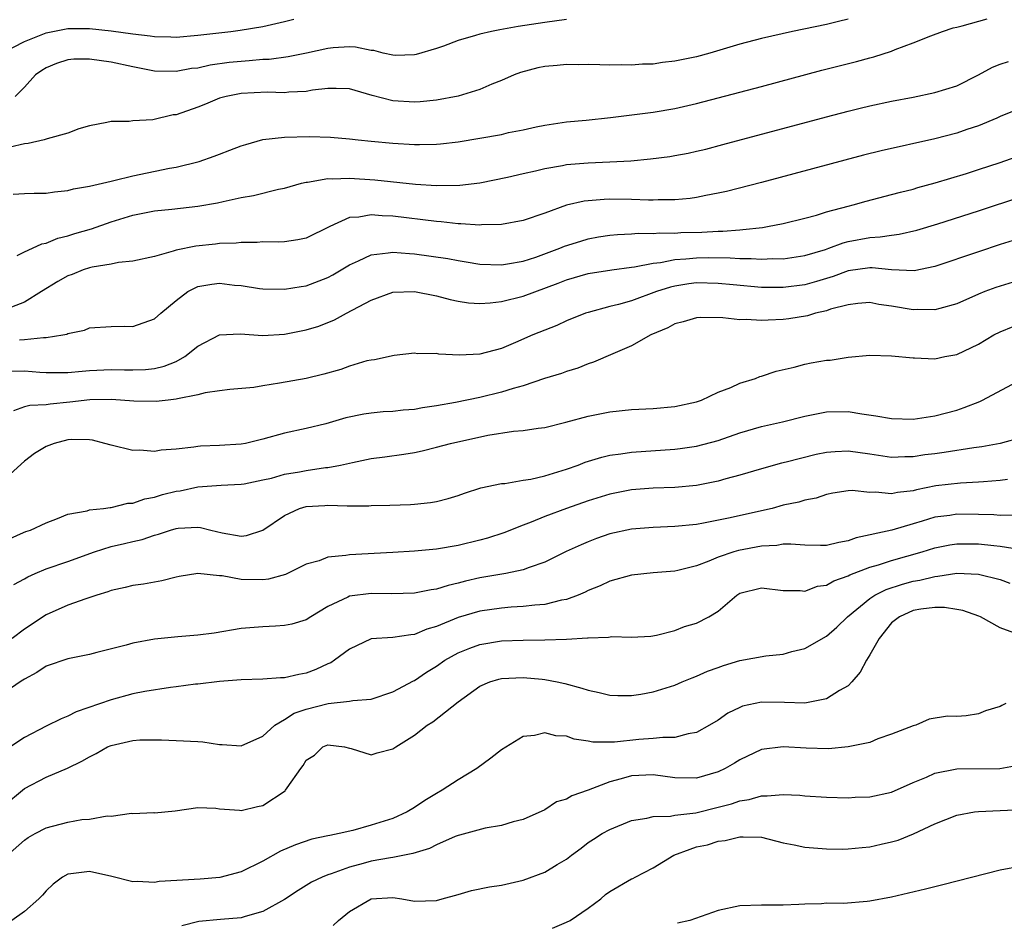
# Model space of a CAD drawing. Units: inches. Extents: x 2589000 to 2592000, y 1506000 to 1509000.
# Drawn here: x 2589551 to 2589641, y 1506683 to 1506766 of the extents above; entities that cross this region are included whole.
import ezdxf

# ---------------------------------------------------------------- set-up
doc = ezdxf.new("R2010")
doc.units = ezdxf.units.IN
doc.header["$MEASUREMENT"] = 0
doc.layers.add('LD25891506_2ft', color=120, linetype='Continuous')

msp = doc.modelspace()

# ---------------------------------------------------------------- linework, layer by layer
at = {"layer": 'LD25891506_2ft'}
for points, elevation in [([(2589548.909, 1506763), (2589551, 1506764.074), (2589553, 1506764.865), (2589555, 1506765.26), (2589557, 1506765.269), (2589559, 1506765.05), (2589561, 1506764.77), (2589562.603, 1506764.604), (2589563, 1506764.539), (2589564.508, 1506764.508), (2589565, 1506764.483), (2589567, 1506764.645), (2589570.054, 1506765), (2589570.889, 1506765.111), (2589573, 1506765.456), (2589575, 1506765.909), (2589575.858, 1506766.142)], 8842), ([(2589627, 1506766.143), (2589626.099, 1506765.901), (2589625, 1506765.646), (2589621.856, 1506765), (2589619, 1506764.344), (2589617, 1506763.816), (2589614.23, 1506763), (2589613, 1506762.665), (2589611, 1506762.242), (2589609.871, 1506762.129), (2589609, 1506761.988), (2589608.026, 1506761.973), (2589607, 1506761.887), (2589606.095, 1506761.906), (2589605, 1506761.89), (2589604.093, 1506761.908), (2589603, 1506761.952), (2589602.081, 1506761.919), (2589601, 1506761.95), (2589600.153, 1506761.847), (2589599, 1506761.755), (2589598.371, 1506761.629), (2589596.773, 1506761.227), (2589596.191, 1506761), (2589595, 1506760.476), (2589594.125, 1506760.125), (2589593, 1506759.636), (2589591, 1506759.016), (2589589, 1506758.648), (2589587.498, 1506758.502), (2589587, 1506758.478), (2589585, 1506758.612), (2589583.092, 1506759.092), (2589581, 1506759.694), (2589579.748, 1506759.748), (2589579, 1506759.747), (2589577.57, 1506759.57), (2589577, 1506759.463), (2589575.39, 1506759.39), (2589575, 1506759.343), (2589573.388, 1506759.388), (2589571, 1506759.269), (2589569.605, 1506759), (2589569, 1506758.831), (2589567.707, 1506758.293), (2589567, 1506758.019), (2589565, 1506757.316), (2589564.708, 1506757.292), (2589562.853, 1506756.853), (2589561, 1506756.747), (2589560.677, 1506756.677), (2589559, 1506756.692), (2589558.591, 1506756.591), (2589557, 1506756.284), (2589556.023, 1506756.023), (2589555, 1506755.614), (2589553.097, 1506755.097), (2589553, 1506755.051), (2589552.813, 1506755), (2589551.343, 1506754.657), (2589551, 1506754.637), (2589549.688, 1506754.311)], 8846), ([(2589549.974, 1506749.974), (2589551, 1506750.05), (2589551.912, 1506750.088), (2589553, 1506750.087), (2589553.788, 1506750.212), (2589555, 1506750.321), (2589555.528, 1506750.472), (2589557, 1506750.716), (2589559, 1506751.199), (2589559.248, 1506751.247), (2589561, 1506751.69), (2589564.381, 1506752.381), (2589565, 1506752.475), (2589567.129, 1506753), (2589568.519, 1506753.48), (2589569, 1506753.679), (2589569.964, 1506754.036), (2589571, 1506754.443), (2589571.416, 1506754.584), (2589573, 1506755.02), (2589575, 1506755.245), (2589577.296, 1506755.296), (2589579.236, 1506755.236), (2589581, 1506755.095), (2589581.78, 1506755), (2589583, 1506754.878), (2589585, 1506754.695), (2589587, 1506754.575), (2589587.433, 1506754.567), (2589589, 1506754.597), (2589589.373, 1506754.627), (2589591, 1506754.814), (2589593, 1506755.145), (2589595, 1506755.503), (2589595.663, 1506755.663), (2589597, 1506755.927), (2589598.203, 1506756.203), (2589599, 1506756.367), (2589601, 1506756.661), (2589602.828, 1506756.828), (2589605.074, 1506757.074), (2589609, 1506757.565), (2589611, 1506757.9), (2589613, 1506758.345), (2589619, 1506759.914), (2589624.57, 1506761.43), (2589627.774, 1506762.226), (2589629, 1506762.567), (2589629.354, 1506762.646), (2589631, 1506763.184), (2589631.34, 1506763.34), (2589633, 1506763.945), (2589634.607, 1506764.607), (2589635.693, 1506765), (2589636.683, 1506765.317), (2589637, 1506765.405), (2589637.509, 1506765.509), (2589639.824, 1506766.176)], 8848), ([(2589601, 1506766.105), (2589599, 1506765.826), (2589596.547, 1506765.453), (2589594.844, 1506765.156), (2589594.084, 1506765), (2589593, 1506764.745), (2589592.616, 1506764.616), (2589591, 1506764.152), (2589589.655, 1506763.655), (2589589, 1506763.439), (2589587.13, 1506762.87), (2589587, 1506762.845), (2589585.212, 1506762.788), (2589585, 1506762.798), (2589584.1, 1506763), (2589583.229, 1506763.229), (2589583, 1506763.246), (2589581.549, 1506763.549), (2589581, 1506763.565), (2589579.472, 1506763.472), (2589579, 1506763.412), (2589577.012, 1506762.988), (2589575.343, 1506762.657), (2589573.575, 1506762.425), (2589573, 1506762.407), (2589571.723, 1506762.277), (2589571, 1506762.239), (2589569.881, 1506762.119), (2589568.121, 1506761.879), (2589567, 1506761.625), (2589566.428, 1506761.573), (2589565, 1506761.304), (2589563, 1506761.349), (2589561, 1506761.728), (2589559, 1506762.16), (2589557, 1506762.451), (2589555.573, 1506762.427), (2589555, 1506762.374), (2589553.946, 1506762.054), (2589553, 1506761.644), (2589552.596, 1506761.404), (2589552.036, 1506761), (2589551, 1506759.854), (2589550.138, 1506759)], 8844), ([(2589550.337, 1506744.337), (2589551, 1506744.683), (2589551.759, 1506745), (2589552.604, 1506745.395), (2589553, 1506745.465), (2589554.073, 1506745.928), (2589555, 1506746.136), (2589555.642, 1506746.358), (2589557.197, 1506746.803), (2589559, 1506747.431), (2589561, 1506748.053), (2589563, 1506748.443), (2589564.606, 1506748.606), (2589567, 1506748.889), (2589568.798, 1506749.202), (2589569.326, 1506749.326), (2589571, 1506749.667), (2589572.141, 1506749.859), (2589574.444, 1506750.444), (2589575, 1506750.55), (2589576.575, 1506751), (2589577, 1506751.104), (2589577.108, 1506751.108), (2589579, 1506751.421), (2589579.401, 1506751.401), (2589581, 1506751.468), (2589583.325, 1506751.325), (2589587.076, 1506750.924), (2589589, 1506750.8), (2589591.169, 1506750.831), (2589593, 1506751.046), (2589595.557, 1506751.557), (2589597, 1506751.902), (2589598.148, 1506752.148), (2589599, 1506752.37), (2589600.635, 1506752.635), (2589601, 1506752.713), (2589603, 1506752.885), (2589605, 1506752.965), (2589606.927, 1506753.073), (2589608.761, 1506753.24), (2589610.525, 1506753.475), (2589611, 1506753.549), (2589612.217, 1506753.784), (2589613, 1506753.947), (2589613.847, 1506754.153), (2589615.439, 1506754.561), (2589625, 1506757.128), (2589627, 1506757.653), (2589628.083, 1506757.917), (2589629, 1506758.135), (2589631, 1506758.554), (2589633, 1506758.932), (2589635, 1506759.355), (2589637, 1506759.988), (2589639, 1506760.996), (2589640.307, 1506761.693), (2589641, 1506761.97), (2589641.788, 1506762.212)], 8850), ([(2589642.309, 1506757.691), (2589641, 1506757.138), (2589640.715, 1506757), (2589639, 1506756.293), (2589637.948, 1506755.948), (2589637, 1506755.617), (2589635, 1506755.087), (2589630.028, 1506753.972), (2589628.418, 1506753.582), (2589619, 1506751.065), (2589615.765, 1506750.234), (2589615, 1506750.067), (2589613.867, 1506749.867), (2589613, 1506749.685), (2589612.405, 1506749.595), (2589611, 1506749.47), (2589609.463, 1506749.463), (2589609, 1506749.43), (2589608.578, 1506749.422), (2589607, 1506749.485), (2589605, 1506749.518), (2589604.49, 1506749.51), (2589602.645, 1506749.355), (2589601, 1506748.965), (2589599, 1506748.246), (2589597, 1506747.568), (2589595, 1506747.203), (2589593.162, 1506747.162), (2589593, 1506747.144), (2589591.264, 1506747.264), (2589591, 1506747.258), (2589589.435, 1506747.435), (2589589, 1506747.455), (2589585, 1506747.97), (2589583.993, 1506747.993), (2589583, 1506748.094), (2589581.864, 1506747.864), (2589581, 1506747.825), (2589579.167, 1506747), (2589577, 1506745.919), (2589576.238, 1506745.762), (2589575, 1506745.595), (2589574.438, 1506745.562), (2589573, 1506745.583), (2589572.467, 1506745.533), (2589571, 1506745.537), (2589570.528, 1506745.472), (2589569, 1506745.431), (2589568.62, 1506745.38), (2589566.799, 1506745.201), (2589565, 1506744.825), (2589564.717, 1506744.717), (2589563, 1506744.25), (2589561, 1506743.793), (2589559.672, 1506743.672), (2589559, 1506743.522), (2589557.25, 1506743.25), (2589557, 1506743.185), (2589556.429, 1506743), (2589555.409, 1506742.591), (2589555, 1506742.447), (2589554.074, 1506741.926), (2589552.591, 1506741), (2589551, 1506740.038), (2589549.42, 1506739.42)], 8852), ([(2589550.542, 1506736.541), (2589551, 1506736.578), (2589552.775, 1506736.775), (2589553, 1506736.76), (2589554.545, 1506737), (2589554.926, 1506737.074), (2589555, 1506737.122), (2589556.542, 1506737.458), (2589557, 1506737.673), (2589559, 1506737.786), (2589560.199, 1506737.801), (2589561, 1506737.77), (2589563, 1506738.477), (2589563.573, 1506739), (2589565, 1506740.173), (2589566.072, 1506741), (2589567, 1506741.476), (2589568.301, 1506741.7), (2589569, 1506741.77), (2589570.394, 1506741.606), (2589571, 1506741.553), (2589572.699, 1506741.301), (2589573, 1506741.271), (2589575, 1506741.213), (2589576.533, 1506741.467), (2589577, 1506741.524), (2589579, 1506742.288), (2589579.465, 1506742.535), (2589581, 1506743.462), (2589581.83, 1506743.83), (2589583, 1506744.407), (2589584.564, 1506744.564), (2589585, 1506744.65), (2589586.509, 1506744.509), (2589587, 1506744.495), (2589590.049, 1506744.049), (2589591, 1506743.86), (2589591.756, 1506743.756), (2589593, 1506743.544), (2589595, 1506743.474), (2589595.552, 1506743.552), (2589597, 1506743.805), (2589598.184, 1506744.184), (2589600.399, 1506745), (2589600.82, 1506745.18), (2589602.335, 1506745.665), (2589603, 1506745.859), (2589603.962, 1506746.038), (2589605, 1506746.203), (2589605.722, 1506746.278), (2589607, 1506746.325), (2589607.622, 1506746.378), (2589609, 1506746.35), (2589609.592, 1506746.408), (2589611, 1506746.404), (2589611.557, 1506746.442), (2589613.504, 1506746.496), (2589615, 1506746.584), (2589615.422, 1506746.578), (2589617, 1506746.712), (2589617.285, 1506746.715), (2589619.076, 1506746.924), (2589619.549, 1506747), (2589621, 1506747.281), (2589623, 1506747.776), (2589624.058, 1506748.058), (2589625, 1506748.349), (2589627, 1506748.892), (2589627.444, 1506749), (2589628.655, 1506749.345), (2589631, 1506749.946), (2589631.825, 1506750.175), (2589633, 1506750.463), (2589633.41, 1506750.59), (2589635.029, 1506751.029), (2589637.91, 1506751.91), (2589639, 1506752.26), (2589641, 1506752.913), (2589643, 1506753.607)], 8854), ([(2589549.672, 1506733.672), (2589551, 1506733.703), (2589552.417, 1506733.583), (2589553, 1506733.549), (2589555, 1506733.548), (2589556.324, 1506733.676), (2589557, 1506733.716), (2589559, 1506733.809), (2589560.221, 1506733.779), (2589561, 1506733.783), (2589562.175, 1506733.825), (2589563, 1506733.921), (2589563.881, 1506734.119), (2589565, 1506734.568), (2589565.796, 1506735), (2589567, 1506735.97), (2589569, 1506737.004), (2589570.904, 1506737.097), (2589573, 1506736.944), (2589575, 1506737.066), (2589577, 1506737.459), (2589578.174, 1506737.826), (2589579.606, 1506738.394), (2589580.698, 1506739), (2589583, 1506740.226), (2589585, 1506740.943), (2589587, 1506741.01), (2589589, 1506740.615), (2589590.274, 1506740.274), (2589591, 1506740.111), (2589591.966, 1506739.966), (2589593, 1506739.903), (2589593.952, 1506739.952), (2589595, 1506740.09), (2589597, 1506740.572), (2589600.232, 1506741.767), (2589601, 1506742.088), (2589603, 1506742.661), (2589605.179, 1506743), (2589607, 1506743.257), (2589607.281, 1506743.281), (2589609, 1506743.619), (2589609.682, 1506743.683), (2589611, 1506743.954), (2589612.018, 1506744.018), (2589613, 1506744.131), (2589614.141, 1506744.141), (2589616.116, 1506744.116), (2589617, 1506744.043), (2589618.051, 1506744.051), (2589619, 1506743.979), (2589620.04, 1506744.04), (2589621, 1506744.036), (2589623, 1506744.341), (2589624.897, 1506744.897), (2589625.22, 1506745), (2589626.514, 1506745.486), (2589627, 1506745.611), (2589629, 1506746.004), (2589629.955, 1506746.045), (2589631, 1506746.221), (2589631.709, 1506746.291), (2589633.332, 1506746.668), (2589635.25, 1506747.25), (2589639, 1506748.463), (2589643, 1506749.784)], 8856), ([(2589643, 1506745.973), (2589641, 1506745.334), (2589639, 1506744.68), (2589635, 1506743.304), (2589633.077, 1506742.923), (2589631, 1506743.024), (2589629.192, 1506743.192), (2589629, 1506743.184), (2589627, 1506742.911), (2589625.604, 1506742.396), (2589625, 1506742.222), (2589624.072, 1506741.929), (2589623, 1506741.632), (2589621, 1506741.371), (2589619, 1506741.391), (2589616.38, 1506741.62), (2589615, 1506741.762), (2589613, 1506741.797), (2589612.293, 1506741.707), (2589611, 1506741.506), (2589610.586, 1506741.413), (2589609.307, 1506741), (2589607, 1506740.158), (2589605.813, 1506739.813), (2589605, 1506739.621), (2589603, 1506739.084), (2589602.753, 1506739), (2589601, 1506738.29), (2589600.112, 1506737.888), (2589597.895, 1506737), (2589596.292, 1506736.292), (2589595, 1506735.759), (2589593, 1506735.237), (2589591.147, 1506735.147), (2589589.233, 1506735.233), (2589589, 1506735.286), (2589587.274, 1506735.274), (2589587, 1506735.321), (2589585.111, 1506735.111), (2589583.29, 1506734.71), (2589583, 1506734.689), (2589582.603, 1506734.603), (2589581, 1506734.114), (2589580.184, 1506733.815), (2589578.618, 1506733.382), (2589577, 1506732.998), (2589574.547, 1506732.547), (2589573, 1506732.315), (2589572.164, 1506732.164), (2589569.962, 1506731.962), (2589569, 1506731.853), (2589567.671, 1506731.671), (2589567, 1506731.469), (2589565.118, 1506731.118), (2589565, 1506731.076), (2589564.261, 1506731), (2589563.143, 1506730.857), (2589561.102, 1506730.898), (2589559.046, 1506731.046), (2589557.023, 1506731.023), (2589555.198, 1506730.802), (2589553.379, 1506730.621), (2589553, 1506730.55), (2589551.496, 1506730.504), (2589551, 1506730.364), (2589550.009, 1506730.009)], 8858), ([(2589643, 1506742.12), (2589641, 1506741.516), (2589640.614, 1506741.386), (2589639.585, 1506741), (2589639, 1506740.763), (2589637, 1506739.879), (2589635.457, 1506739.457), (2589635, 1506739.306), (2589633.34, 1506739.34), (2589633, 1506739.314), (2589631, 1506739.67), (2589629.825, 1506739.826), (2589629, 1506739.981), (2589627.892, 1506739.892), (2589627, 1506739.794), (2589625.368, 1506739.368), (2589625, 1506739.24), (2589623.984, 1506739), (2589623.237, 1506738.763), (2589621.52, 1506738.479), (2589621, 1506738.418), (2589619.625, 1506738.374), (2589619, 1506738.321), (2589617.58, 1506738.42), (2589617, 1506738.397), (2589615.419, 1506738.581), (2589613.392, 1506738.608), (2589613, 1506738.585), (2589611.78, 1506738.22), (2589611, 1506738.034), (2589610.347, 1506737.653), (2589608.794, 1506737), (2589607, 1506735.993), (2589605.273, 1506735.273), (2589603.507, 1506734.493), (2589603, 1506734.338), (2589602.047, 1506733.953), (2589601, 1506733.634), (2589600.545, 1506733.455), (2589598.976, 1506732.976), (2589597, 1506732.323), (2589596.077, 1506732.077), (2589595, 1506731.732), (2589593, 1506731.238), (2589590.781, 1506730.781), (2589589, 1506730.459), (2589587.724, 1506730.276), (2589587, 1506730.137), (2589585.934, 1506730.066), (2589585, 1506729.956), (2589584.087, 1506729.913), (2589583, 1506729.8), (2589582.301, 1506729.699), (2589580.656, 1506729.344), (2589578.817, 1506728.817), (2589577, 1506728.377), (2589575, 1506727.944), (2589573, 1506727.38), (2589571.392, 1506727), (2589571, 1506726.927), (2589569, 1506726.802), (2589567.259, 1506726.741), (2589567, 1506726.714), (2589566.64, 1506726.64), (2589565, 1506726.463), (2589563.617, 1506726.383), (2589563, 1506726.255), (2589561.634, 1506726.366), (2589561, 1506726.353), (2589559, 1506726.831), (2589558.432, 1506727), (2589557.282, 1506727.282), (2589557, 1506727.312), (2589555.36, 1506727.36), (2589555, 1506727.333), (2589553.758, 1506727), (2589553, 1506726.727), (2589551.936, 1506726.064), (2589551, 1506725.355), (2589549, 1506723.558)], 8860), ([(2589549, 1506717.931), (2589550.65, 1506718.65), (2589551.125, 1506718.875), (2589551.553, 1506719), (2589553, 1506719.677), (2589554.059, 1506720.059), (2589555, 1506720.471), (2589556.78, 1506720.78), (2589557, 1506720.86), (2589558.311, 1506721), (2589558.907, 1506721.093), (2589559, 1506721.08), (2589560.529, 1506721.472), (2589561, 1506721.478), (2589562.113, 1506721.887), (2589563, 1506722.034), (2589563.731, 1506722.269), (2589565, 1506722.585), (2589565.365, 1506722.635), (2589567, 1506723.002), (2589569.149, 1506723.149), (2589571, 1506723.229), (2589571.275, 1506723.275), (2589573, 1506723.623), (2589573.805, 1506723.805), (2589575, 1506724.147), (2589576.382, 1506724.382), (2589577, 1506724.508), (2589578.768, 1506724.768), (2589579, 1506724.789), (2589580.152, 1506725), (2589581.251, 1506725.251), (2589583, 1506725.615), (2589584.238, 1506725.762), (2589586.001, 1506725.999), (2589587, 1506726.167), (2589587.681, 1506726.32), (2589589, 1506726.649), (2589590.308, 1506727), (2589593.75, 1506727.75), (2589596.116, 1506728.116), (2589597, 1506728.173), (2589598.396, 1506728.396), (2589599, 1506728.471), (2589600.951, 1506728.951), (2589603, 1506729.504), (2589605, 1506729.898), (2589607, 1506730.113), (2589609, 1506730.231), (2589611, 1506730.416), (2589613, 1506730.839), (2589613.474, 1506731), (2589615, 1506731.712), (2589616.166, 1506732.166), (2589617, 1506732.546), (2589618.427, 1506733), (2589618.833, 1506733.166), (2589619, 1506733.204), (2589620.34, 1506733.661), (2589622.017, 1506734.017), (2589623, 1506734.295), (2589623.58, 1506734.42), (2589625, 1506734.662), (2589625.316, 1506734.684), (2589627, 1506734.955), (2589629, 1506735.143), (2589631, 1506735.09), (2589633, 1506734.879), (2589633.114, 1506734.886), (2589635, 1506734.806), (2589635.911, 1506735), (2589637, 1506735.206), (2589639, 1506736.163), (2589640.433, 1506737), (2589641, 1506737.297), (2589642.226, 1506737.774)], 8862), ([(2589550.02, 1506713.98), (2589551, 1506714.509), (2589551.32, 1506714.68), (2589552.005, 1506715), (2589553, 1506715.416), (2589555, 1506716.107), (2589557.478, 1506717), (2589559, 1506717.478), (2589560.237, 1506717.763), (2589561, 1506717.958), (2589561.859, 1506718.141), (2589563, 1506718.547), (2589563.369, 1506718.631), (2589564.484, 1506719), (2589565, 1506719.148), (2589565.174, 1506719.174), (2589567, 1506719.263), (2589567.245, 1506719.245), (2589568.187, 1506719), (2589569.249, 1506718.751), (2589571, 1506718.451), (2589571.488, 1506718.512), (2589573, 1506718.993), (2589575, 1506720.359), (2589576.382, 1506721), (2589577, 1506721.184), (2589578.719, 1506721.281), (2589579, 1506721.31), (2589580.772, 1506721.228), (2589581, 1506721.244), (2589582.766, 1506721.234), (2589583, 1506721.257), (2589584.698, 1506721.302), (2589586.623, 1506721.377), (2589587, 1506721.4), (2589588.454, 1506721.546), (2589589, 1506721.642), (2589590.097, 1506721.903), (2589591, 1506722.185), (2589591.6, 1506722.4), (2589593.112, 1506722.888), (2589595, 1506723.291), (2589595.312, 1506723.312), (2589597, 1506723.605), (2589597.711, 1506723.71), (2589599, 1506724.001), (2589601, 1506724.607), (2589602.082, 1506725), (2589602.734, 1506725.267), (2589604.26, 1506725.741), (2589605, 1506725.905), (2589606.031, 1506726.031), (2589607, 1506726.183), (2589611, 1506726.469), (2589611.479, 1506726.521), (2589613, 1506726.739), (2589615, 1506727.269), (2589617, 1506727.963), (2589619, 1506728.557), (2589620.929, 1506729), (2589623, 1506729.51), (2589625, 1506729.915), (2589627, 1506729.949), (2589628.265, 1506729.735), (2589629.555, 1506729.555), (2589631, 1506729.292), (2589633, 1506729.246), (2589635, 1506729.526), (2589637, 1506730.065), (2589637.703, 1506730.297), (2589639.123, 1506730.877), (2589639.382, 1506731), (2589643, 1506732.915)], 8864), ([(2589643, 1506727.53), (2589641, 1506727.003), (2589639.327, 1506726.673), (2589638.581, 1506726.581), (2589635.856, 1506726.144), (2589635, 1506726.03), (2589634.066, 1506725.934), (2589633, 1506725.761), (2589632.232, 1506725.768), (2589631, 1506725.711), (2589629, 1506726.013), (2589627, 1506726.281), (2589625.783, 1506726.217), (2589625, 1506726.153), (2589624.032, 1506725.968), (2589621.256, 1506725.256), (2589620.838, 1506725.163), (2589619, 1506724.666), (2589617, 1506724.065), (2589615.719, 1506723.719), (2589615, 1506723.504), (2589613, 1506723.116), (2589611, 1506722.935), (2589609, 1506722.858), (2589607, 1506722.704), (2589605, 1506722.325), (2589603, 1506721.697), (2589601.018, 1506721), (2589599, 1506720.25), (2589597.733, 1506719.733), (2589597, 1506719.467), (2589595.239, 1506718.761), (2589593.73, 1506718.27), (2589593, 1506718.071), (2589591, 1506717.592), (2589589, 1506717.254), (2589587, 1506717.054), (2589585, 1506716.926), (2589581, 1506716.718), (2589580.649, 1506716.649), (2589579, 1506716.493), (2589578.179, 1506716.179), (2589577, 1506715.859), (2589575.085, 1506714.915), (2589573.527, 1506714.473), (2589573, 1506714.417), (2589571, 1506714.451), (2589569.228, 1506714.772), (2589569, 1506714.778), (2589567, 1506715.012), (2589565.272, 1506714.728), (2589565, 1506714.668), (2589563.692, 1506714.308), (2589562, 1506714), (2589561, 1506713.878), (2589560.307, 1506713.693), (2589559, 1506713.433), (2589558.699, 1506713.301), (2589557.666, 1506713), (2589556.672, 1506712.672), (2589555, 1506712.062), (2589553, 1506711.17), (2589551, 1506709.86), (2589549.88, 1506709)], 8866), ([(2589641.682, 1506723.682), (2589641, 1506723.564), (2589639.468, 1506723.468), (2589639, 1506723.408), (2589637.344, 1506723.344), (2589635.081, 1506723.081), (2589633.285, 1506722.715), (2589633, 1506722.636), (2589631.535, 1506722.464), (2589631, 1506722.341), (2589629.509, 1506722.491), (2589629, 1506722.458), (2589627.347, 1506722.652), (2589627, 1506722.625), (2589625.59, 1506722.41), (2589625, 1506722.289), (2589624.047, 1506721.953), (2589623, 1506721.767), (2589622.425, 1506721.575), (2589621, 1506721.287), (2589619.972, 1506721), (2589619, 1506720.767), (2589616.118, 1506720.118), (2589613.63, 1506719.63), (2589613, 1506719.527), (2589611, 1506719.318), (2589609, 1506719.244), (2589607, 1506719.089), (2589605, 1506718.653), (2589603.78, 1506718.221), (2589603, 1506717.927), (2589602.348, 1506717.652), (2589600.988, 1506717.012), (2589599, 1506716.033), (2589597.556, 1506715.556), (2589597, 1506715.335), (2589595.4, 1506715), (2589593, 1506714.584), (2589591.705, 1506714.294), (2589591, 1506714.095), (2589590.096, 1506713.904), (2589589, 1506713.541), (2589588.519, 1506713.481), (2589587, 1506713.173), (2589584.879, 1506713.121), (2589583, 1506713.162), (2589581, 1506712.921), (2589580.823, 1506712.823), (2589579, 1506711.965), (2589577.413, 1506711), (2589577, 1506710.733), (2589575.666, 1506710.334), (2589575, 1506710.186), (2589574.154, 1506710.154), (2589573, 1506710.08), (2589571, 1506709.912), (2589568.495, 1506709.505), (2589567, 1506709.303), (2589565.155, 1506709.155), (2589563, 1506708.934), (2589561, 1506708.564), (2589560.394, 1506708.394), (2589557.696, 1506707.696), (2589557, 1506707.53), (2589555, 1506707.125), (2589553, 1506706.445), (2589552.142, 1506705.858), (2589551, 1506705.262), (2589550.853, 1506705.147), (2589550.598, 1506705), (2589549, 1506703.887)], 8868), ([(2589642.39, 1506720.39), (2589641, 1506720.36), (2589640.412, 1506720.412), (2589639, 1506720.45), (2589637, 1506720.465), (2589636.359, 1506720.359), (2589635, 1506720.185), (2589633.814, 1506719.814), (2589633, 1506719.591), (2589631.005, 1506719.005), (2589627.724, 1506718.276), (2589627, 1506718.005), (2589626.14, 1506717.86), (2589625, 1506717.579), (2589624.426, 1506717.574), (2589623, 1506717.599), (2589621.714, 1506717.714), (2589621, 1506717.69), (2589620.412, 1506717.588), (2589619, 1506717.521), (2589616.868, 1506717.131), (2589616.434, 1506717), (2589615, 1506716.513), (2589614.125, 1506716.125), (2589613, 1506715.703), (2589611.268, 1506715.269), (2589611, 1506715.211), (2589609, 1506715.052), (2589607, 1506714.833), (2589605, 1506714.279), (2589604.127, 1506713.873), (2589603, 1506713.419), (2589602.725, 1506713.275), (2589602.069, 1506713), (2589601, 1506712.606), (2589600.533, 1506712.533), (2589599, 1506712.146), (2589598.091, 1506712.091), (2589597, 1506711.946), (2589595.889, 1506711.889), (2589595, 1506711.812), (2589593, 1506711.524), (2589591, 1506710.938), (2589589, 1506710.109), (2589588.127, 1506709.873), (2589587, 1506709.372), (2589586.645, 1506709.354), (2589585, 1506709.101), (2589583, 1506708.969), (2589581, 1506708.031), (2589579.617, 1506707), (2589579.253, 1506706.747), (2589579, 1506706.655), (2589577.872, 1506706.128), (2589577, 1506705.798), (2589576.315, 1506705.685), (2589575, 1506705.368), (2589574.632, 1506705.368), (2589573, 1506705.242), (2589571, 1506705.187), (2589569, 1506705.033), (2589567, 1506704.787), (2589566.774, 1506704.774), (2589565, 1506704.538), (2589564.489, 1506704.489), (2589562.12, 1506704.12), (2589561, 1506703.894), (2589559, 1506703.347), (2589555.774, 1506702.226), (2589555, 1506701.849), (2589554.395, 1506701.605), (2589553, 1506700.901), (2589551, 1506699.855), (2589549.276, 1506698.724)], 8870), ([(2589549, 1506693.493), (2589551, 1506695.172), (2589553, 1506696.213), (2589554.963, 1506697.037), (2589556.308, 1506697.692), (2589557, 1506698.09), (2589557.605, 1506698.395), (2589558.667, 1506699), (2589559, 1506699.146), (2589561, 1506699.602), (2589561.648, 1506699.647), (2589563.64, 1506699.64), (2589565, 1506699.596), (2589567, 1506699.492), (2589567.456, 1506699.456), (2589569, 1506699.22), (2589569.232, 1506699.231), (2589571, 1506699.097), (2589573, 1506700), (2589574.104, 1506701), (2589575, 1506701.531), (2589575.899, 1506702.101), (2589577, 1506702.471), (2589579.008, 1506703.008), (2589581, 1506703.228), (2589581.294, 1506703.294), (2589583, 1506703.418), (2589585, 1506704.08), (2589586.898, 1506705.103), (2589587, 1506705.136), (2589588.107, 1506705.893), (2589589, 1506706.442), (2589589.795, 1506707), (2589591, 1506707.694), (2589592.095, 1506708.095), (2589593, 1506708.452), (2589595, 1506708.773), (2589597, 1506708.856), (2589599, 1506708.874), (2589601, 1506708.938), (2589602.943, 1506709.057), (2589603, 1506709.072), (2589604.879, 1506709.122), (2589605.181, 1506709.182), (2589607, 1506709.112), (2589608.772, 1506709.228), (2589609.318, 1506709.317), (2589611, 1506709.745), (2589611.907, 1506710.093), (2589613, 1506710.417), (2589614.15, 1506711), (2589615, 1506711.535), (2589616.705, 1506713), (2589617, 1506713.183), (2589619, 1506713.664), (2589621, 1506713.438), (2589622.567, 1506713.434), (2589623, 1506713.378), (2589624.176, 1506713.824), (2589625, 1506713.933), (2589625.673, 1506714.327), (2589627, 1506714.791), (2589627.131, 1506714.87), (2589629, 1506715.574), (2589629.799, 1506715.799), (2589631, 1506716.199), (2589633.82, 1506717), (2589635, 1506717.371), (2589636.364, 1506717.636), (2589637, 1506717.739), (2589639, 1506717.743), (2589640.425, 1506717.575), (2589641, 1506717.527), (2589642.767, 1506717.233)], 8872), ([(2589549.433, 1506689), (2589551, 1506690.388), (2589551.358, 1506690.642), (2589551.981, 1506691), (2589553, 1506691.536), (2589555, 1506692.058), (2589556.291, 1506692.291), (2589557, 1506692.337), (2589558.64, 1506692.64), (2589559, 1506692.607), (2589560.881, 1506692.881), (2589561, 1506692.863), (2589562.935, 1506692.935), (2589563, 1506692.926), (2589564.906, 1506693.094), (2589567, 1506693.416), (2589568.65, 1506693.35), (2589569, 1506693.289), (2589570.837, 1506693.163), (2589571, 1506693.123), (2589572.49, 1506693.51), (2589573, 1506693.589), (2589575.046, 1506694.954), (2589575.093, 1506695), (2589575.235, 1506695.234), (2589576.493, 1506697), (2589576.723, 1506697.277), (2589577, 1506697.777), (2589577.749, 1506698.251), (2589578.538, 1506699), (2589579, 1506699.179), (2589580.528, 1506699), (2589581, 1506698.88), (2589581.14, 1506698.86), (2589583, 1506698.284), (2589583.531, 1506698.469), (2589585, 1506698.81), (2589585.265, 1506699), (2589587, 1506700.086), (2589588.156, 1506701), (2589588.683, 1506701.317), (2589591, 1506703.17), (2589593, 1506704.603), (2589593.937, 1506705), (2589594.753, 1506705.247), (2589595, 1506705.3), (2589597, 1506705.417), (2589598.761, 1506705.24), (2589599, 1506705.229), (2589600.142, 1506705), (2589600.841, 1506704.841), (2589602.427, 1506704.427), (2589603, 1506704.221), (2589604.019, 1506704.019), (2589605, 1506703.774), (2589605.746, 1506703.746), (2589607, 1506703.733), (2589607.871, 1506703.871), (2589609, 1506704.077), (2589611, 1506704.706), (2589611.665, 1506705), (2589612.614, 1506705.386), (2589613, 1506705.521), (2589614.026, 1506705.974), (2589615, 1506706.335), (2589615.497, 1506706.503), (2589617, 1506706.959), (2589619.401, 1506707.4), (2589621, 1506707.561), (2589621.794, 1506707.793), (2589623, 1506708.092), (2589625, 1506709.225), (2589625.951, 1506710.049), (2589626.932, 1506711), (2589629, 1506712.702), (2589629.448, 1506713), (2589630.486, 1506713.515), (2589631.997, 1506714.003), (2589633, 1506714.289), (2589633.615, 1506714.385), (2589635, 1506714.735), (2589635.262, 1506714.738), (2589637, 1506715.013), (2589639, 1506714.929), (2589641, 1506714.434), (2589641.894, 1506714.106)], 8874), ([(2589642.61, 1506709.391), (2589641, 1506709.994), (2589639.185, 1506711), (2589639.056, 1506711.056), (2589637.573, 1506711.573), (2589637, 1506711.684), (2589635.868, 1506711.868), (2589635, 1506711.854), (2589633.706, 1506711.706), (2589633, 1506711.569), (2589631.712, 1506711), (2589631, 1506710.453), (2589629.839, 1506709), (2589629, 1506707.484), (2589628.691, 1506707), (2589628.098, 1506705.902), (2589627.326, 1506705), (2589627, 1506704.648), (2589626.205, 1506704.206), (2589625, 1506703.434), (2589623, 1506703.049), (2589621.104, 1506703.104), (2589619, 1506703.116), (2589617.254, 1506702.746), (2589617, 1506702.644), (2589615.897, 1506702.103), (2589615, 1506701.477), (2589614.212, 1506701), (2589613, 1506700.342), (2589612.22, 1506700.22), (2589611, 1506699.879), (2589609.885, 1506699.884), (2589609, 1506699.762), (2589607.68, 1506699.68), (2589605.44, 1506699.44), (2589605, 1506699.432), (2589603.444, 1506699.444), (2589603, 1506699.527), (2589601.722, 1506699.722), (2589601, 1506699.977), (2589600.032, 1506700.032), (2589599, 1506700.298), (2589598.06, 1506700.061), (2589597, 1506699.954), (2589595, 1506698.729), (2589594.034, 1506697.966), (2589592.739, 1506697), (2589591, 1506695.956), (2589589.55, 1506695), (2589589, 1506694.697), (2589587.945, 1506694.055), (2589587, 1506693.409), (2589586.306, 1506693), (2589585, 1506692.409), (2589583, 1506691.77), (2589581.297, 1506691.297), (2589580.047, 1506691), (2589579.16, 1506690.84), (2589579, 1506690.792), (2589577.523, 1506690.477), (2589576.02, 1506689.98), (2589574.625, 1506689.375), (2589573, 1506688.453), (2589571, 1506687.474), (2589569.039, 1506686.961), (2589567.206, 1506686.794), (2589563.423, 1506686.577), (2589563, 1506686.508), (2589561.413, 1506686.587), (2589561, 1506686.562), (2589559.05, 1506687.049), (2589557, 1506687.509), (2589555.281, 1506687.281), (2589555, 1506687.27), (2589554.526, 1506687), (2589553.663, 1506686.337), (2589553, 1506685.719), (2589552.663, 1506685.337), (2589552.334, 1506685), (2589551, 1506683.81), (2589549.849, 1506683)], 8876), ([(2589641.532, 1506703), (2589641.173, 1506702.827), (2589641, 1506702.714), (2589639.661, 1506702.339), (2589639, 1506702.04), (2589637.864, 1506701.864), (2589637, 1506701.819), (2589636.153, 1506701.848), (2589634.448, 1506701.552), (2589633.22, 1506701), (2589633, 1506700.951), (2589631, 1506700.168), (2589629.734, 1506699.734), (2589629, 1506699.42), (2589627, 1506699.006), (2589625.162, 1506698.838), (2589623.116, 1506698.884), (2589621, 1506699.011), (2589619, 1506698.755), (2589617, 1506697.815), (2589616.502, 1506697.498), (2589615.654, 1506697), (2589615, 1506696.689), (2589613, 1506696.119), (2589611, 1506696.161), (2589609, 1506696.437), (2589607, 1506696.344), (2589606.052, 1506696.052), (2589605, 1506695.776), (2589603.016, 1506695.016), (2589601.503, 1506694.497), (2589601, 1506694.189), (2589600.081, 1506693.919), (2589599, 1506693.193), (2589597, 1506692.304), (2589596.076, 1506692.076), (2589595, 1506691.754), (2589593.508, 1506691.508), (2589591.146, 1506690.855), (2589591, 1506690.826), (2589590.723, 1506690.723), (2589589, 1506689.974), (2589588.358, 1506689.642), (2589586.84, 1506689.16), (2589585, 1506688.806), (2589584.781, 1506688.781), (2589583, 1506688.458), (2589582.237, 1506688.237), (2589581, 1506687.916), (2589579.289, 1506687.29), (2589579, 1506687.206), (2589578.475, 1506687), (2589577.482, 1506686.519), (2589576.248, 1506685.752), (2589575, 1506684.919), (2589573, 1506683.807), (2589571.37, 1506683.37), (2589571, 1506683.248), (2589569.093, 1506683.093), (2589567.095, 1506682.905), (2589565.517, 1506682.483)], 8878), ([(2589579.487, 1506682.513), (2589579.971, 1506683), (2589581, 1506683.818), (2589582.993, 1506685), (2589585, 1506685.097), (2589585.825, 1506685), (2589587, 1506684.769), (2589589, 1506684.843), (2589589.523, 1506685), (2589591, 1506685.392), (2589592.256, 1506685.744), (2589593.911, 1506686.089), (2589595, 1506686.258), (2589597, 1506686.716), (2589599, 1506687.441), (2589600.154, 1506688.154), (2589601, 1506688.641), (2589601.459, 1506689), (2589602.346, 1506689.654), (2589603, 1506690.168), (2589603.496, 1506690.504), (2589604.291, 1506691), (2589605, 1506691.387), (2589607, 1506692.204), (2589608.414, 1506692.414), (2589609, 1506692.579), (2589610.6, 1506692.6), (2589611, 1506692.698), (2589612.928, 1506692.928), (2589615, 1506693.428), (2589616.243, 1506693.757), (2589617, 1506694.032), (2589617.852, 1506694.148), (2589619, 1506694.502), (2589619.527, 1506694.474), (2589621, 1506694.619), (2589622.541, 1506694.541), (2589623, 1506694.478), (2589625, 1506694.352), (2589627, 1506694.312), (2589627.65, 1506694.35), (2589629, 1506694.394), (2589631, 1506694.833), (2589633, 1506695.724), (2589634.216, 1506696.216), (2589635, 1506696.566), (2589637, 1506696.974), (2589640.98, 1506697.021), (2589642.687, 1506697.313)], 8880), ([(2589599.723, 1506682.277), (2589601, 1506682.821), (2589601.332, 1506683), (2589603, 1506684.121), (2589604.163, 1506685), (2589604.612, 1506685.388), (2589605, 1506685.67), (2589607, 1506686.828), (2589607.126, 1506686.874), (2589607.345, 1506687), (2589609, 1506687.831), (2589610.895, 1506689), (2589612.418, 1506689.582), (2589613, 1506689.77), (2589614.02, 1506689.98), (2589615, 1506690.316), (2589615.633, 1506690.367), (2589617, 1506690.718), (2589617.308, 1506690.692), (2589619, 1506690.667), (2589621, 1506690.163), (2589622.021, 1506689.979), (2589623, 1506689.76), (2589625, 1506689.596), (2589626.423, 1506689.577), (2589627, 1506689.586), (2589628.294, 1506689.707), (2589629, 1506689.781), (2589630.026, 1506690.026), (2589631, 1506690.237), (2589631.594, 1506690.406), (2589633.008, 1506690.992), (2589635, 1506691.898), (2589637, 1506692.7), (2589638.644, 1506693), (2589639, 1506693.046), (2589641, 1506693.121), (2589643, 1506693.228)], 8882), ([(2589643, 1506688.011), (2589641, 1506687.639), (2589635.726, 1506686.274), (2589634.115, 1506685.885), (2589631, 1506685.153), (2589629, 1506684.774), (2589628.74, 1506684.74), (2589626.559, 1506684.56), (2589625, 1506684.581), (2589624.53, 1506684.53), (2589623, 1506684.504), (2589622.45, 1506684.45), (2589621, 1506684.394), (2589619, 1506684.417), (2589617, 1506684.339), (2589615, 1506683.917), (2589612.369, 1506683), (2589611.251, 1506682.749)], 8884)]:
    msp.add_lwpolyline(points, dxfattribs=dict(at, elevation=elevation))

doc.saveas('drawing.dxf')
